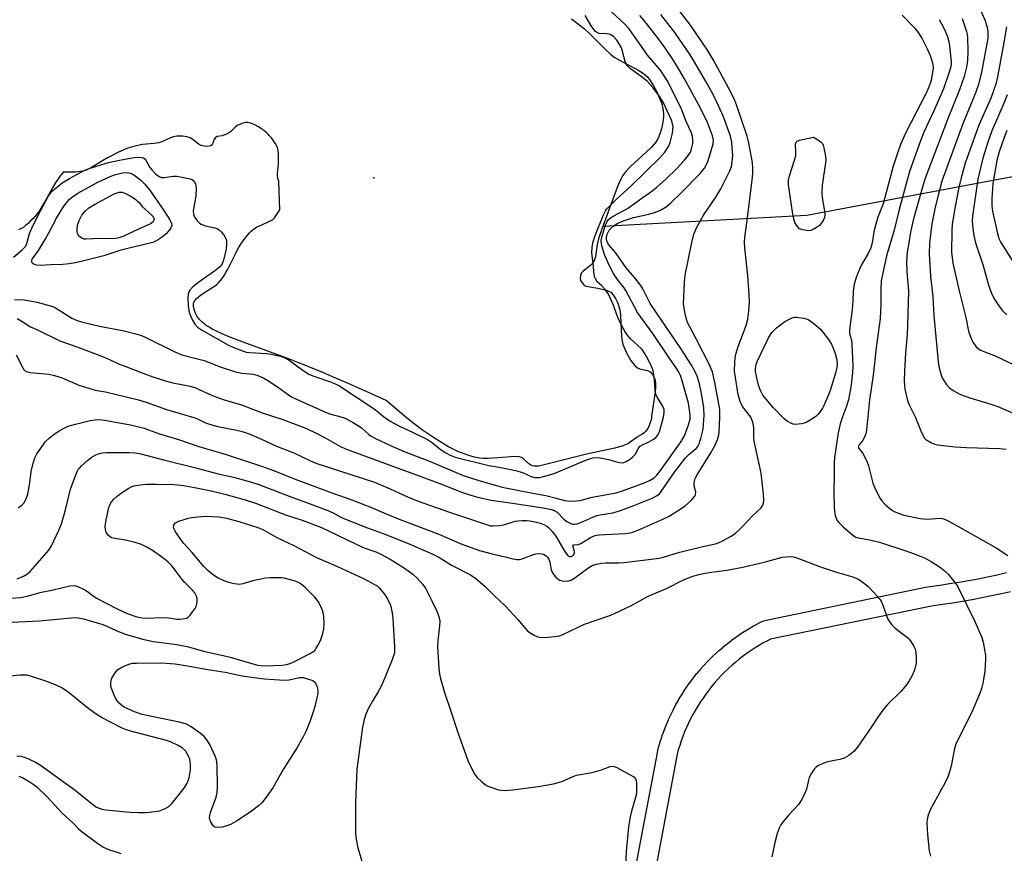
# Model space of a CAD drawing. Units: inches. Extents: x 1255764 to 1261764, y 513454 to 517454.
# Drawn here: x 1257136 to 1257437, y 514612 to 514866 of the extents above; entities that cross this region are included whole.
import ezdxf

# ---------------------------------------------------------------- set-up
doc = ezdxf.new("R2010")
doc.units = ezdxf.units.IN
doc.header["$MEASUREMENT"] = 0
for name, color, linetype in [('ELEV-Spot Elevation', 7, 'Continuous'), ('HYDRO-Hidden Single Line Stream', 5, 'Continuous'), ('HYDRO-Water Body', 4, 'Continuous'), ('TRANS-Non Street Sidewalk', 7, 'Continuous'), ('Undefined', 1, 'Continuous')]:
    doc.layers.add(name, color=color, linetype=linetype)

msp = doc.modelspace()

# ---------------------------------------------------------------- linework, layer by layer
at = {"layer": 'ELEV-Spot Elevation'}
msp.add_point((1257244.48, 514818.11, 393.65), dxfattribs=at)
at = {"layer": 'HYDRO-Hidden Single Line Stream'}
msp.add_lwpolyline([(1257314.53, 514803.34), (1257376.85, 514806.73), (1257447.28, 514819.99)], dxfattribs=at)
at = {"layer": 'HYDRO-Water Body'}
msp.add_lwpolyline([(1257304.89, 514866.76), (1257307.03, 514865.16), (1257308.85, 514863.68), (1257310.51, 514862.13), (1257315.26, 514857.38), (1257316.81, 514855.98), (1257317.95, 514855.08), (1257319.61, 514854.07), (1257325.46, 514850.97), (1257326.95, 514850), (1257328.09, 514848.99), (1257328.96, 514847.92), (1257330.01, 514846.3), (1257331, 514844.42), (1257331.74, 514842.74), (1257332.36, 514841.03), (1257332.8, 514839.36), (1257333.03, 514837.8), (1257333.03, 514836.67), (1257332.84, 514835.19), (1257332.4, 514833.17), (1257331.92, 514831.55), (1257331.39, 514830.25), (1257330.64, 514829.09), (1257329.34, 514827.57), (1257327.75, 514826.01), (1257322.93, 514821.6), (1257321.51, 514820.08), (1257320.63, 514818.9), (1257319.79, 514817.35), (1257318.82, 514815.16), (1257316.55, 514808.85), (1257313.81, 514801.38), (1257313.19, 514799.47), (1257312.74, 514797.75), (1257312.19, 514794.07), (1257311.95, 514793.13), (1257311.61, 514792.37), (1257310.78, 514791.5), (1257308.46, 514789.65), (1257307.9, 514788.99), (1257307.62, 514788.3), (1257307.59, 514787.33), (1257307.7, 514786.74), (1257308.12, 514786.03), (1257308.66, 514785.43), (1257309.11, 514785.18), (1257310.01, 514784.91), (1257312.99, 514784.47), (1257315.57, 514783.82), (1257316.45, 514783.45), (1257316.9, 514783.17), (1257317.51, 514782.5), (1257318.31, 514781.25), (1257319.01, 514779.83), (1257319.58, 514778.22), (1257319.79, 514777.18), (1257319.91, 514776), (1257320.16, 514769.69), (1257320.36, 514768.22), (1257320.62, 514767.2), (1257321.76, 514764.48), (1257323.03, 514762.29), (1257324.28, 514760.77), (1257325.09, 514760.11), (1257325.65, 514759.82), (1257328.1, 514759.25), (1257328.94, 514758.86), (1257329.63, 514758.02), (1257330.33, 514756.69), (1257330.56, 514755.38), (1257330.53, 514753.79), (1257330.35, 514752.08), (1257329.81, 514748.71), (1257329.38, 514745.3), (1257329.35, 514744.8), (1257329.32, 514744.54), (1257329.23, 514744.15), (1257328.98, 514743.39), (1257328.59, 514742.4), (1257328.19, 514741.57), (1257327.91, 514741.12), (1257327.74, 514740.91), (1257327.51, 514740.64), (1257327.1, 514740.25), (1257326.57, 514739.83), (1257325.97, 514739.45), (1257325.32, 514739.09), (1257322.09, 514736.83), (1257320.54, 514736.2), (1257318.13, 514735.51), (1257309.51, 514733.64), (1257299.37, 514731.14), (1257296.54, 514730.41), (1257294.81, 514730.07), (1257293.54, 514730.03), (1257292.99, 514730.11), (1257292.52, 514730.28), (1257291.91, 514730.71), (1257290.25, 514732.23), (1257289.66, 514732.63), (1257288.93, 514732.85), (1257287.71, 514732.94), (1257286.34, 514732.89), (1257283.85, 514732.64), (1257279.42, 514732.35), (1257277.82, 514732.37), (1257276.74, 514732.48), (1257275.26, 514732.79), (1257273.55, 514733.27), (1257270.15, 514734.48), (1257267.29, 514735.94), (1257263.36, 514738.33), (1257259.08, 514741.27), (1257254.97, 514744.39), (1257248.28, 514750.11), (1257243.82, 514752.12), (1257235.5, 514755.8), (1257231.91, 514757.36), (1257228.68, 514758.73), (1257225.86, 514759.91), (1257223.38, 514760.92), (1257221.32, 514761.72), (1257218.71, 514762.7), (1257209, 514766.26), (1257205.37, 514767.6), (1257202.17, 514768.83), (1257199.77, 514769.8), (1257198.15, 514770.49), (1257196.6, 514771.19), (1257195.33, 514771.81), (1257194.45, 514772.29), (1257193.85, 514772.67), (1257193.29, 514773.06), (1257192.72, 514773.5), (1257192.15, 514773.97), (1257191.61, 514774.45), (1257191.22, 514774.84), (1257190.88, 514775.21), (1257190.6, 514775.57), (1257190.4, 514775.88), (1257190.16, 514776.35), (1257189.98, 514776.78), (1257189.77, 514777.34), (1257189.6, 514777.91), (1257189.46, 514778.46), (1257189.37, 514778.97), (1257189.35, 514779.31), (1257189.35, 514779.51), (1257189.4, 514779.8), (1257189.51, 514780.09), (1257189.65, 514780.38), (1257189.84, 514780.67), (1257190.07, 514780.95), (1257190.33, 514781.23), (1257190.72, 514781.6), (1257191.4, 514782.15), (1257192.15, 514782.68), (1257193.09, 514783.3), (1257194.98, 514784.49), (1257195.85, 514785.07), (1257196.5, 514785.55), (1257197.03, 514786.03), (1257197.57, 514786.63), (1257198.16, 514787.4), (1257198.73, 514788.26), (1257199.29, 514789.2), (1257199.84, 514790.19), (1257200.37, 514791.21), (1257202.09, 514794.72), (1257202.67, 514795.85), (1257203.17, 514796.78), (1257203.61, 514797.52), (1257204.05, 514798.17), (1257204.58, 514798.92), (1257205.09, 514799.59), (1257205.62, 514800.27), (1257206.17, 514800.92), (1257206.62, 514801.42), (1257207.06, 514801.87), (1257207.39, 514802.18), (1257207.77, 514802.48), (1257208.21, 514802.77), (1257208.69, 514803.06), (1257209.31, 514803.39), (1257210.44, 514803.93), (1257213.54, 514805.31), (1257214.14, 514805.94), (1257215.72, 514808.38), (1257215.5, 514817.13), (1257215.25, 514817.68), (1257215.17, 514817.94), (1257215.11, 514818.26), (1257215.07, 514818.62), (1257215.05, 514819.01), (1257215.06, 514819.53), (1257215.12, 514820.41), (1257215.33, 514822.47), (1257215.39, 514823.29), (1257215.39, 514824.46), (1257215.34, 514825.59), (1257215.25, 514826.45), (1257215.18, 514826.84), (1257215.11, 514827.18), (1257214.98, 514827.56), (1257214.74, 514828.08), (1257214.44, 514828.61), (1257214.08, 514829.16), (1257213.69, 514829.7), (1257213.19, 514830.33), (1257212.61, 514831.01), (1257212.08, 514831.58), (1257211.8, 514831.87), (1257211.39, 514832.23), (1257210.93, 514832.6), (1257210.54, 514832.89), (1257210.01, 514833.26), (1257209.57, 514833.54), (1257209.01, 514833.87), (1257208.09, 514834.34), (1257207.64, 514834.54), (1257207.19, 514834.72), (1257206.76, 514834.86), (1257206.34, 514834.97), (1257205.94, 514835.04), (1257205.57, 514835.07), (1257205.31, 514835.06), (1257204.85, 514834.98), (1257204.18, 514834.77), (1257203.5, 514834.5), (1257202.94, 514834.22), (1257202.65, 514834.04), (1257202.25, 514833.72), (1257200.7, 514832.26), (1257200.41, 514832.01), (1257200.13, 514831.81), (1257199.72, 514831.58), (1257199.24, 514831.36), (1257198.7, 514831.17), (1257198.14, 514831), (1257196.59, 514830.77), (1257196.11, 514830.5), (1257195.66, 514829.88), (1257195.13, 514828.19), (1257194.73, 514827.93), (1257193.78, 514827.76), (1257192.67, 514827.8), (1257191.75, 514828.01), (1257190.81, 514828.57), (1257189.22, 514829.87), (1257188.36, 514830.42), (1257187.32, 514830.72), (1257186.01, 514830.88), (1257184.33, 514830.88), (1257183.2, 514830.7), (1257182.33, 514830.38), (1257179.7, 514829.15), (1257178.84, 514828.83), (1257177.37, 514828.6), (1257173.76, 514828.31), (1257171.5, 514827.86), (1257169.31, 514827.25), (1257166.51, 514826.02), (1257163.08, 514824.23), (1257158.19, 514821.28), (1257156.63, 514820.51), (1257155.52, 514820.14), (1257153.3, 514819.88), (1257149.57, 514819.86), (1257149.01, 514819.2), (1257148.65, 514818.73), (1257148.22, 514818.13), (1257147.34, 514816.78), (1257146.32, 514815.07), (1257144.15, 514811.23), (1257143.28, 514809.74), (1257142.38, 514808.29), (1257141.97, 514807.69), (1257141.62, 514807.23), (1257141.01, 514806.47), (1257140.35, 514805.74), (1257139.62, 514804.98), (1257138.85, 514804.24), (1257138.17, 514803.65), (1257137.5, 514803.12), (1257136.85, 514802.69), (1257136.34, 514802.42), (1257135.94, 514802.27)], dxfattribs=at)
at = {"layer": 'TRANS-Non Street Sidewalk'}
for points in [[(1257322.37, 514595.79, 0), (1257331.14, 514642.4, 0), (1257331.33, 514643.24, 0), (1257331.39, 514643.49, 0), (1257331.53, 514644.11, 0), (1257331.77, 514644.95, 0), (1257331.79, 514645.02, 0), (1257332.24, 514646.47, 0), (1257332.26, 514646.55, 0), (1257332.75, 514647.99, 0), (1257332.77, 514648.07, 0), (1257333.3, 514649.51, 0), (1257333.33, 514649.58, 0), (1257333.89, 514651.01, 0), (1257333.92, 514651.09, 0), (1257334.53, 514652.51, 0), (1257334.56, 514652.58, 0), (1257335.21, 514653.99, 0), (1257335.24, 514654.06, 0), (1257335.93, 514655.46, 0), (1257335.96, 514655.53, 0), (1257336.69, 514656.91, 0), (1257336.73, 514656.98, 0), (1257337.49, 514658.34, 0), (1257337.52, 514658.4, 0), (1257338.33, 514659.76, 0), (1257338.37, 514659.83, 0), (1257339.21, 514661.16, 0), (1257339.26, 514661.22, 0), (1257340.13, 514662.53, 0), (1257340.18, 514662.6, 0), (1257341.09, 514663.88, 0), (1257341.13, 514663.94, 0), (1257342.08, 514665.2, 0), (1257342.13, 514665.27, 0), (1257343.11, 514666.5, 0), (1257343.16, 514666.57, 0), (1257344.18, 514667.77, 0), (1257344.23, 514667.83, 0), (1257345.27, 514669.01, 0), (1257345.33, 514669.07, 0), (1257346.4, 514670.22, 0), (1257346.46, 514670.28, 0), (1257347.56, 514671.4, 0), (1257347.62, 514671.45, 0), (1257348.75, 514672.54, 0), (1257348.81, 514672.6, 0), (1257349.97, 514673.65, 0), (1257350.03, 514673.71, 0), (1257351.23, 514674.74, 0), (1257351.28, 514674.78, 0), (1257352.48, 514675.76, 0), (1257352.55, 514675.81, 0), (1257353.78, 514676.76, 0), (1257353.84, 514676.81, 0), (1257355.09, 514677.73, 0), (1257355.16, 514677.77, 0), (1257356.43, 514678.65, 0), (1257356.49, 514678.7, 0), (1257357.78, 514679.54, 0), (1257357.85, 514679.58, 0), (1257359.15, 514680.38, 0), (1257359.22, 514680.42, 0), (1257360.54, 514681.19, 0), (1257360.61, 514681.23, 0), (1257361.94, 514681.95, 0), (1257362.01, 514681.99, 0), (1257362.84, 514682.42, 0), (1257363.39, 514682.6, 0), (1257364.13, 514682.86, 0), (1257364.85, 514683.1, 0), (1257413.13, 514693, 0), (1257414.36, 514693.2, 0), (1257414.56, 514693.23, 0), (1257416.57, 514693.56, 0), (1257417.49, 514693.68, 0), (1257420.42, 514694.11, 0), (1257423.35, 514694.58, 0), (1257426.26, 514695.08, 0), (1257429.16, 514695.63, 0), (1257432.06, 514696.21, 0), (1257434.97, 514696.84, 0), (1257437.85, 514697.5, 0)], [(1257439.06, 514691.62, 0), (1257436.27, 514690.98, 0), (1257433.3, 514690.34, 0), (1257430.32, 514689.74, 0), (1257427.33, 514689.18, 0), (1257424.34, 514688.66, 0), (1257421.34, 514688.18, 0), (1257418.34, 514687.74, 0), (1257415.45, 514687.35, 0), (1257365.72, 514677.15, 0), (1257364.78, 514676.67, 0), (1257363.51, 514675.98, 0), (1257362.27, 514675.25, 0), (1257361.02, 514674.49, 0), (1257359.82, 514673.7, 0), (1257358.6, 514672.86, 0), (1257357.42, 514672, 0), (1257356.24, 514671.08, 0), (1257355.1, 514670.16, 0), (1257353.97, 514669.18, 0), (1257352.89, 514668.19, 0), (1257351.8, 514667.15, 0), (1257350.76, 514666.1, 0), (1257349.74, 514665, 0), (1257348.75, 514663.89, 0), (1257347.78, 514662.73, 0), (1257346.86, 514661.57, 0), (1257345.96, 514660.37, 0), (1257345.09, 514659.15, 0), (1257344.27, 514657.93, 0), (1257343.46, 514656.65, 0), (1257342.7, 514655.38, 0), (1257341.99, 514654.1, 0), (1257341.3, 514652.77, 0), (1257340.64, 514651.45, 0), (1257340.03, 514650.11, 0), (1257339.46, 514648.77, 0), (1257338.92, 514647.41, 0), (1257338.42, 514646.05, 0), (1257337.96, 514644.66, 0), (1257337.54, 514643.29, 0), (1257337.17, 514642, 0), (1257328.3, 514594.85, 0)]]:
    msp.add_polyline3d(points, dxfattribs=at)
at = {"layer": 'Undefined'}
for points, elevation in [([(1257135.83, 514717.28), (1257136.96, 514718.13), (1257137.53, 514718.75), (1257138.25, 514720.03), (1257138.72, 514721.42), (1257139.34, 514724.94), (1257139.8, 514728.42), (1257140.4, 514730.9), (1257140.9, 514732.52), (1257141.56, 514733.78), (1257143.5, 514736.68), (1257144.21, 514737.59), (1257145.25, 514738.56), (1257146.82, 514739.81), (1257147.98, 514740.6), (1257149.64, 514741.56), (1257151.11, 514742.2), (1257153.35, 514742.87), (1257157.78, 514743.94), (1257159.35, 514744.21), (1257160.65, 514744.27), (1257162.23, 514744.08), (1257170.15, 514742.64), (1257174.3, 514741.6), (1257175.66, 514741.17), (1257179, 514739.9), (1257184.76, 514738.13), (1257190.98, 514736), (1257199.37, 514733.63), (1257209.83, 514730.14), (1257213.28, 514728.89), (1257221.28, 514725.72), (1257231.63, 514721.92), (1257237.74, 514719.78), (1257243.75, 514717.42), (1257248.28, 514715.46), (1257252.28, 514713.84), (1257264.31, 514709.24), (1257271.42, 514706.18), (1257276.74, 514704.29), (1257280.63, 514703.24), (1257284.68, 514702.32), (1257287, 514701.66), (1257288.24, 514701.47), (1257289.01, 514701.51), (1257289.83, 514701.71), (1257292.98, 514702.88), (1257294.02, 514703.19), (1257295.2, 514703.28), (1257296.33, 514703.11), (1257297.18, 514702.61), (1257297.52, 514702.25), (1257297.93, 514701.63), (1257298.27, 514700.72), (1257298.68, 514698.32), (1257298.85, 514697.84), (1257299.28, 514697.12), (1257300.01, 514696.24), (1257300.83, 514695.47), (1257301.29, 514695.17), (1257302.05, 514694.94), (1257303.69, 514694.86), (1257304.22, 514694.95), (1257304.94, 514695.23), (1257305.92, 514695.86), (1257310.16, 514699.07), (1257311.42, 514699.74), (1257312.51, 514700.08), (1257314.2, 514700.39), (1257315.35, 514700.5), (1257319.32, 514700.5), (1257321.04, 514700.61), (1257331.74, 514701.87), (1257333.05, 514702.17), (1257336.29, 514703.27), (1257337.99, 514703.77), (1257344.64, 514705.35), (1257348.95, 514706.29), (1257350.55, 514706.91), (1257353.5, 514708.54), (1257354.87, 514709.48), (1257356.13, 514710.53), (1257357.15, 514711.54), (1257360.2, 514714.82), (1257362.85, 514717.25), (1257363.38, 514718.08), (1257363.57, 514718.78), (1257363.65, 514719.52), (1257363.54, 514721.51), (1257362.83, 514727.84), (1257360.72, 514737.71), (1257360.62, 514738.84), (1257360.63, 514741.69), (1257360.46, 514743.03), (1257360.16, 514744.02), (1257359.68, 514744.97), (1257357.29, 514748.17), (1257356.85, 514748.87), (1257356.42, 514749.8), (1257355.88, 514751.9), (1257354.73, 514759.08), (1257354.79, 514761.68), (1257354.92, 514763.12), (1257355.11, 514764.25), (1257355.88, 514766.63), (1257358.32, 514773), (1257358.77, 514775), (1257359.12, 514777.35), (1257359.25, 514780.15), (1257359.17, 514782.47), (1257358.75, 514788.32), (1257357.84, 514796.63), (1257357.73, 514798.63), (1257357.83, 514799.94), (1257358.58, 514805.14), (1257360.13, 514817.56), (1257360.31, 514819.51), (1257360.32, 514821.2), (1257360.24, 514822.59), (1257360.05, 514823.92), (1257359.02, 514829.28), (1257358.62, 514830.88), (1257355.37, 514840.46), (1257354.59, 514842.25), (1257352.91, 514845.65), (1257348.3, 514854.13), (1257346.45, 514857.13), (1257341.22, 514864.77), (1257331.67, 514877.3)], 402), ([(1257428.47, 514872.62), (1257431.23, 514866.49), (1257431.92, 514864.22), (1257432.11, 514862.81), (1257432.08, 514860.85), (1257431.85, 514859.12), (1257430.24, 514850.42), (1257429.28, 514846.73), (1257428.48, 514844.35), (1257424.47, 514834.63), (1257418.09, 514817.17), (1257416.91, 514812.88), (1257415.93, 514808.64), (1257415.06, 514804.14), (1257414.58, 514800.73), (1257414.31, 514798.15), (1257414.2, 514794.91), (1257414.58, 514788.07), (1257415.33, 514781.77), (1257415.61, 514776.09), (1257416.99, 514761.91), (1257417.19, 514760.45), (1257417.52, 514758.99), (1257417.93, 514757.56), (1257418.3, 514756.77), (1257419.42, 514755.05), (1257420.38, 514753.99), (1257421.54, 514753.18), (1257423.78, 514751.91), (1257426.9, 514750.78), (1257432.45, 514749.14), (1257435.15, 514748.25), (1257440.59, 514745.95)], 396), ([(1257134.43, 514793.87), (1257137.07, 514796.1), (1257138, 514797.12), (1257138.43, 514798.07), (1257139.28, 514801.12), (1257139.96, 514802.72), (1257141.88, 514806.7), (1257144.99, 514812.41), (1257145.6, 514813.36), (1257146.27, 514814.14), (1257149.22, 514816.6), (1257151.45, 514817.97), (1257156.01, 514820.41), (1257157.17, 514820.88), (1257161.02, 514822.15), (1257163.4, 514822.81), (1257166.79, 514823.57), (1257171.24, 514824.39), (1257172.71, 514824.47), (1257173.56, 514824.39), (1257174.07, 514824.25), (1257174.49, 514823.97), (1257174.83, 514823.57), (1257176.09, 514821.33), (1257176.74, 514820.45), (1257177.9, 514819.24), (1257178.89, 514818.53), (1257179.6, 514818.3), (1257180.38, 514818.25), (1257183.19, 514818.69), (1257184.33, 514818.64), (1257188.32, 514817.83), (1257189.07, 514817.52), (1257189.46, 514817.2), (1257189.98, 514816.29), (1257190.13, 514815.76), (1257190.21, 514814.95), (1257190.08, 514812.7), (1257189.28, 514808.03), (1257189.36, 514807.05), (1257189.74, 514806.13), (1257190.67, 514804.8), (1257191.25, 514804.25), (1257191.69, 514803.95), (1257193.04, 514803.46), (1257195.94, 514802.83), (1257196.72, 514802.53), (1257197.19, 514802.25), (1257197.81, 514801.69), (1257198.53, 514800.82), (1257199, 514800.12), (1257199.35, 514799.38), (1257199.47, 514798.87), (1257199.51, 514798.06), (1257199.34, 514796.39), (1257198.59, 514792.95), (1257198.3, 514792.15), (1257198.02, 514791.68), (1257197.29, 514790.87), (1257195.79, 514789.61), (1257191.42, 514786.55), (1257189.22, 514784.79), (1257188.27, 514783.8), (1257188.01, 514783.34), (1257187.73, 514782.6), (1257187.62, 514781.5), (1257187.77, 514779.22), (1257187.98, 514777.52), (1257188.31, 514776.45), (1257189.1, 514774.65), (1257189.78, 514773.44), (1257190.66, 514772.5), (1257191.79, 514771.7), (1257200.09, 514767.05), (1257201.93, 514766.17), (1257204.69, 514765.12), (1257205.51, 514764.88), (1257206.56, 514764.72), (1257211.65, 514764.44), (1257213.09, 514764.28), (1257215.94, 514763.69), (1257217.43, 514763.13), (1257218.59, 514762.43), (1257222.93, 514759.27), (1257224.83, 514758.05), (1257226.18, 514757.49), (1257231.54, 514755.74), (1257233.8, 514754.64), (1257244.6, 514747.54), (1257245.56, 514746.84), (1257247.44, 514745.21), (1257249.49, 514743.79), (1257252.29, 514742.28), (1257256.12, 514740.52), (1257260.85, 514738.18), (1257262.08, 514737.38), (1257265.11, 514735.03), (1257266.3, 514734.19), (1257267.8, 514733.36), (1257269.37, 514732.78), (1257279.61, 514730.27), (1257281.54, 514729.88), (1257284.37, 514729.46), (1257287.82, 514728.68), (1257289.92, 514728.05), (1257292.6, 514726.84), (1257293.68, 514726.59), (1257294.43, 514726.54), (1257295.15, 514726.59), (1257296.3, 514726.83), (1257299.57, 514727.82), (1257309.26, 514731.9), (1257311.44, 514732.54), (1257312.58, 514732.69), (1257313.71, 514732.58), (1257316.24, 514732.01), (1257319.03, 514731.24), (1257320.14, 514731.09), (1257320.89, 514731.19), (1257321.63, 514731.47), (1257322.59, 514732.06), (1257323.5, 514732.75), (1257324.43, 514733.72), (1257325.29, 514735.43), (1257325.9, 514736.13), (1257326.59, 514736.56), (1257328.38, 514737.39), (1257329.84, 514738.19), (1257330.72, 514738.82), (1257331.23, 514739.42), (1257331.62, 514740.13), (1257331.89, 514740.88), (1257333, 514745.04), (1257333.24, 514746.4), (1257333.2, 514747.39), (1257332.84, 514748.36), (1257331.11, 514751.08), (1257330.69, 514752.03), (1257330.45, 514753.06), (1257330.22, 514756.35), (1257329.81, 514759.26), (1257329.31, 514760.62), (1257327.87, 514763.52), (1257327.14, 514764.78), (1257326.45, 514765.63), (1257325.11, 514767.01), (1257322.95, 514768.99), (1257321.99, 514770.07), (1257321.48, 514770.77), (1257320.5, 514772.55), (1257319.09, 514775.42), (1257317.64, 514779.39), (1257316.21, 514782.6), (1257315.25, 514783.95), (1257314.12, 514785.15), (1257312.75, 514786.4), (1257312.19, 514787.23), (1257312.01, 514787.72), (1257311.87, 514788.54), (1257311.55, 514792.04), (1257311.16, 514795.24), (1257311.17, 514796.86), (1257311.47, 514798.26), (1257312.15, 514800.48), (1257314.66, 514806.81), (1257315.29, 514808.1), (1257315.62, 514808.53), (1257318.4, 514811.46), (1257323.22, 514815.79), (1257331.89, 514824.3), (1257333.41, 514826.01), (1257334.53, 514827.7), (1257335.09, 514829), (1257335.72, 514831.8), (1257335.94, 514833.79), (1257335.81, 514834.7), (1257335.45, 514835.74), (1257332.98, 514841.04), (1257331.92, 514842.92), (1257329.78, 514845.75), (1257327.99, 514847.67), (1257326.21, 514849.12), (1257322.97, 514851.48), (1257321.97, 514852.42), (1257321.58, 514853.04), (1257321.27, 514853.75), (1257320.51, 514856.79), (1257320.14, 514857.86), (1257319.51, 514859.08), (1257318.72, 514860.25), (1257317.74, 514861.31), (1257316.7, 514861.94), (1257315.72, 514862.17), (1257313.35, 514862.3), (1257312.88, 514862.44), (1257312.27, 514862.87), (1257311.09, 514864.35), (1257309.03, 514867.78)], 394), ([(1257134.71, 514780.99), (1257137.78, 514780.82), (1257141.65, 514780.11), (1257145.31, 514779.15), (1257146.42, 514778.79), (1257147.21, 514778.42), (1257152.25, 514775.24), (1257153.8, 514774.51), (1257155.21, 514774.12), (1257160.63, 514772.85), (1257168.21, 514771.43), (1257172.16, 514770.38), (1257173.52, 514769.91), (1257174.61, 514769.44), (1257183.68, 514764.99), (1257185.87, 514764.04), (1257190.16, 514762.98), (1257192.65, 514762.27), (1257197.51, 514760.4), (1257202.5, 514758.75), (1257204.21, 514758.45), (1257207.65, 514758.18), (1257208.89, 514757.86), (1257210.87, 514756.91), (1257212.11, 514756.19), (1257215.09, 514754.27), (1257218.4, 514751.87), (1257219.58, 514751.12), (1257220.82, 514750.46), (1257229.93, 514746.42), (1257231.39, 514745.9), (1257234.84, 514745.01), (1257235.91, 514744.54), (1257237.99, 514743.45), (1257240.02, 514742.28), (1257240.69, 514741.75), (1257242.95, 514739.67), (1257243.73, 514739.14), (1257245.02, 514738.46), (1257249.77, 514736.2), (1257253.72, 514734.49), (1257261.48, 514731.55), (1257271.79, 514727.21), (1257276.24, 514725.77), (1257283.69, 514723.65), (1257293.08, 514721.74), (1257297.04, 514721.03), (1257300.17, 514720.26), (1257302.89, 514719.48), (1257304.31, 514719.32), (1257306.4, 514719.4), (1257307.59, 514719.53), (1257311.22, 514720.56), (1257318.56, 514721.92), (1257320.49, 514722.53), (1257327.38, 514724.99), (1257328.99, 514725.71), (1257330.19, 514726.49), (1257330.99, 514727.28), (1257332.06, 514728.66), (1257338.46, 514737.61), (1257339.45, 514739.27), (1257340.7, 514742.64), (1257341.13, 514744.47), (1257341.18, 514745.37), (1257341.1, 514746.52), (1257340.69, 514749.23), (1257338.76, 514756.1), (1257338.23, 514757.69), (1257337.74, 514758.73), (1257337.11, 514759.73), (1257334.53, 514763.4), (1257329.8, 514770.58), (1257325.1, 514777), (1257321.52, 514783.71), (1257320.97, 514784.53), (1257318.95, 514787.08), (1257317.52, 514789.23), (1257316.01, 514792.35), (1257315, 514794.71), (1257314.18, 514797.32), (1257314.03, 514798.13), (1257314.01, 514798.96), (1257314.31, 514800.37), (1257315.32, 514803.76), (1257315.78, 514804.82), (1257316.2, 514805.38), (1257316.86, 514805.93), (1257317.84, 514806.55), (1257321.99, 514808.75), (1257326.36, 514811.9), (1257328.78, 514813.53), (1257330.86, 514815.18), (1257333.71, 514817.77), (1257337.1, 514821.04), (1257339.39, 514823.51), (1257340.68, 514825.08), (1257341.22, 514826), (1257341.57, 514827.04), (1257341.94, 514828.66), (1257342.03, 514829.75), (1257341.9, 514830.82), (1257341.61, 514831.86), (1257339.94, 514835.37), (1257338.59, 514838.9), (1257334.96, 514846.35), (1257334.13, 514847.9), (1257332.12, 514851.05), (1257328.08, 514855.65), (1257326.33, 514858.34), (1257322.5, 514863.73), (1257321.33, 514864.98), (1257317.13, 514868.85)], 396), ([(1257135.18, 514764.01), (1257137.2, 514760.05), (1257137.69, 514759.37), (1257138.32, 514758.93), (1257139.4, 514758.7), (1257145.19, 514758.13), (1257146.9, 514757.78), (1257149.28, 514756.99), (1257154.37, 514754.79), (1257157.4, 514753.82), (1257159.35, 514753.29), (1257162.47, 514752.7), (1257172.54, 514750.33), (1257174.94, 514749.58), (1257181.11, 514747.35), (1257189.47, 514744.92), (1257190.58, 514744.49), (1257193.1, 514743.27), (1257194.62, 514742.72), (1257196.78, 514742.18), (1257202.66, 514741.06), (1257204.27, 514740.63), (1257206.38, 514739.86), (1257210.14, 514738.31), (1257214.77, 514736.18), (1257220.05, 514734.05), (1257225.12, 514731.63), (1257226.74, 514730.96), (1257244.68, 514725.14), (1257249.49, 514723.07), (1257254.77, 514720.63), (1257258.03, 514719.31), (1257267.58, 514715.94), (1257279.22, 514712.04), (1257280.08, 514711.83), (1257280.95, 514711.75), (1257282.98, 514711.88), (1257284.1, 514712.1), (1257287.82, 514713.16), (1257288.63, 514713.31), (1257289.79, 514713.38), (1257291.26, 514713.37), (1257292.14, 514713.28), (1257294.19, 514712.91), (1257295.63, 514712.54), (1257296.64, 514712.12), (1257297.34, 514711.71), (1257298.02, 514711.15), (1257299.04, 514710.09), (1257300.07, 514708.64), (1257302.98, 514703.7), (1257303.71, 514702.82), (1257304.34, 514702.43), (1257304.78, 514702.41), (1257305.19, 514702.6), (1257305.55, 514702.9), (1257305.79, 514703.3), (1257305.81, 514703.9), (1257305.36, 514705.34), (1257305.35, 514705.83), (1257305.62, 514705.96), (1257306.97, 514706.09), (1257307.72, 514706.35), (1257310.75, 514708.21), (1257311.79, 514708.73), (1257312.5, 514708.93), (1257313.34, 514709.05), (1257321.27, 514709.44), (1257322.16, 514709.54), (1257323.29, 514709.79), (1257325.45, 514710.55), (1257332.8, 514713.78), (1257334.59, 514714.66), (1257336.92, 514716.07), (1257339.78, 514717.98), (1257341.5, 514719.53), (1257342.58, 514720.81), (1257342.79, 514721.3), (1257342.85, 514722.11), (1257342.42, 514724.04), (1257342.37, 514724.6), (1257342.45, 514725.43), (1257342.69, 514726.21), (1257343.29, 514727.36), (1257347.43, 514734.09), (1257348.86, 514736.64), (1257349.36, 514737.71), (1257349.65, 514738.51), (1257349.94, 514739.62), (1257350.07, 514740.48), (1257350.28, 514744.88), (1257350.18, 514747.39), (1257348.68, 514755.61), (1257347.94, 514758.85), (1257347.62, 514759.82), (1257347.16, 514760.8), (1257343.04, 514768.94), (1257341.12, 514772.41), (1257340.39, 514773.92), (1257340, 514774.96), (1257339.74, 514776.06), (1257339.31, 514778.28), (1257339.16, 514779.68), (1257339.48, 514786.11), (1257339.68, 514788.44), (1257341.64, 514798.34), (1257342.3, 514800.94), (1257343.15, 514802.82), (1257345.2, 514806.75), (1257349, 514812.23), (1257350.56, 514814.81), (1257353.32, 514820.26), (1257353.77, 514821.65), (1257354.05, 514823.09), (1257354.16, 514825.01), (1257354.05, 514827.33), (1257353.85, 514829.03), (1257353.45, 514830.86), (1257351.3, 514836.76), (1257349.33, 514841.31), (1257348.05, 514843.85), (1257345.89, 514847.76), (1257342.57, 514853.4), (1257341.14, 514855.7), (1257336.5, 514862.55), (1257332.22, 514868.09)], 400), ([(1257135.46, 514775.12), (1257136.69, 514774.47), (1257139.59, 514772.59), (1257141.96, 514771.55), (1257148.54, 514768.34), (1257154.01, 514766.36), (1257162.07, 514763.29), (1257163.95, 514762.53), (1257166.5, 514761.33), (1257168.76, 514760.52), (1257174.16, 514758.34), (1257176.92, 514757.31), (1257181.14, 514755.97), (1257183.03, 514755.5), (1257187.86, 514754.54), (1257189.8, 514754.02), (1257191.15, 514753.48), (1257194.64, 514751.81), (1257196.25, 514751.17), (1257198.43, 514750.42), (1257204.02, 514748.74), (1257210.34, 514746.37), (1257216.65, 514744.27), (1257220.48, 514742.89), (1257223.88, 514741.53), (1257227.09, 514740.01), (1257229.8, 514738.62), (1257234.06, 514736.16), (1257235.85, 514735.31), (1257249.7, 514730.2), (1257258.39, 514727.11), (1257265.22, 514724.54), (1257271.59, 514722), (1257275.48, 514720.75), (1257278.09, 514720.09), (1257280.37, 514719.63), (1257286.87, 514718.7), (1257296.21, 514717.25), (1257298.82, 514716.73), (1257299.64, 514716.45), (1257300.48, 514715.94), (1257302.55, 514713.86), (1257303.45, 514713.13), (1257304.71, 514712.46), (1257305.23, 514712.29), (1257305.77, 514712.26), (1257306.6, 514712.42), (1257307.72, 514712.8), (1257311.38, 514714.48), (1257312.64, 514714.94), (1257313.7, 514715.18), (1257317.58, 514715.8), (1257319.83, 514716.45), (1257323.47, 514717.79), (1257329.51, 514720.28), (1257331.09, 514721.04), (1257331.75, 514721.58), (1257332.3, 514722.25), (1257336.42, 514728.17), (1257339.71, 514732.53), (1257340.71, 514733.56), (1257343, 514735.39), (1257343.55, 514736.05), (1257343.95, 514736.81), (1257344.46, 514738.46), (1257345.11, 514741.28), (1257345.46, 514745.59), (1257345.39, 514747.83), (1257344.65, 514752.19), (1257343.98, 514755.17), (1257343.4, 514757.21), (1257342.73, 514758.85), (1257341.58, 514760.85), (1257338.36, 514765.97), (1257328.99, 514779.75), (1257328.2, 514781.15), (1257326.67, 514784.22), (1257326.08, 514785.21), (1257324.13, 514787.7), (1257321.64, 514790.61), (1257318.37, 514795.29), (1257316.33, 514797.68), (1257316.03, 514798.15), (1257315.69, 514798.9), (1257315.56, 514799.42), (1257315.55, 514799.94), (1257315.81, 514800.96), (1257316.44, 514802.16), (1257317.01, 514802.78), (1257317.67, 514803.34), (1257319.07, 514804.29), (1257320.77, 514805), (1257323.85, 514805.99), (1257328.53, 514807), (1257330.23, 514807.51), (1257331.86, 514808.16), (1257333.86, 514809.31), (1257335.21, 514810.48), (1257338.44, 514813.58), (1257344.32, 514819.59), (1257345.53, 514821.09), (1257346.45, 514822.82), (1257347.12, 514824.79), (1257348.15, 514828.54), (1257348.25, 514829.66), (1257348.04, 514831), (1257346.43, 514835.04), (1257344.32, 514839.47), (1257339.43, 514848.38), (1257337.75, 514851.32), (1257335.76, 514854.5), (1257333.46, 514857.97), (1257331.47, 514860.66), (1257327.12, 514866.22), (1257325.81, 514867.82)], 398), ([(1257405.97, 514867.91), (1257409.6, 514864.14), (1257410.82, 514862.59), (1257412.04, 514860.68), (1257413.71, 514857.37), (1257414.53, 514855.54), (1257415.23, 514853.33), (1257415.42, 514851.94), (1257415.37, 514851.1), (1257415.14, 514849.7), (1257414.8, 514848.03), (1257414.43, 514846.7), (1257413.37, 514844.23), (1257406.98, 514831.84), (1257405.47, 514828.32), (1257404.51, 514825.64), (1257403.25, 514821.74), (1257400.13, 514810.21), (1257398.54, 514806.09), (1257398.09, 514804.72), (1257397.42, 514802.15), (1257396.74, 514798.32), (1257396.33, 514796.8), (1257395.53, 514795.01), (1257393.62, 514791.74), (1257392.97, 514790.42), (1257391.96, 514787.98), (1257391.29, 514785.7), (1257390.99, 514783.56), (1257390.89, 514780.7), (1257390.65, 514777.85), (1257389.93, 514772.61), (1257389.83, 514771.44), (1257389.9, 514770.54), (1257390.42, 514768.51), (1257390.6, 514767.2), (1257390.84, 514760.75), (1257390.77, 514758.69), (1257390.33, 514754.88), (1257389.51, 514750.28), (1257388.96, 514748.39), (1257387.69, 514745.14), (1257386.96, 514742.91), (1257386.42, 514740.19), (1257385.26, 514732.69), (1257385.13, 514730.96), (1257385.16, 514727.92), (1257385.07, 514721.67), (1257385.19, 514717.6), (1257385.3, 514716.15), (1257385.5, 514714.99), (1257385.75, 514714.15), (1257386.11, 514713.44), (1257386.63, 514712.78), (1257387.91, 514711.52), (1257390.12, 514709.51), (1257391.28, 514708.61), (1257391.75, 514708.36), (1257392.5, 514708.13), (1257396.06, 514707.52), (1257399.06, 514706.75), (1257407.35, 514704.05), (1257411.23, 514702.64), (1257412.81, 514701.96), (1257414.78, 514700.92), (1257417.63, 514699), (1257419.22, 514697.8), (1257420.04, 514696.96), (1257421.36, 514695.34), (1257422.44, 514693.91), (1257423.07, 514692.91), (1257428.25, 514682.29), (1257430.29, 514677.69), (1257430.67, 514676.26), (1257431.24, 514673.34), (1257431.42, 514672.17), (1257431.46, 514671.01), (1257431.22, 514667.23), (1257430.57, 514663.74), (1257430.19, 514662.1), (1257429.54, 514660.31), (1257427.23, 514654.83), (1257422.37, 514645.1), (1257421.79, 514643.21), (1257420.93, 514638.36), (1257419.98, 514635.26), (1257419, 514633.14), (1257414.46, 514624.95), (1257413.84, 514623.05), (1257413.61, 514621.94), (1257413.53, 514621.09), (1257413.65, 514617.39), (1257414.18, 514612.43), (1257414.65, 514610.78)], 402), ([(1257417.22, 514866.58), (1257418.02, 514865.23), (1257418.99, 514863.29), (1257419.8, 514861.22), (1257420.27, 514859.29), (1257420.93, 514853.69), (1257420.94, 514852.98), (1257420.83, 514852.15), (1257420.33, 514850.43), (1257418.57, 514845.34), (1257415.67, 514838.62), (1257412.62, 514832.14), (1257411.59, 514829.5), (1257408.2, 514820.09), (1257407.43, 514817.46), (1257405.05, 514808.51), (1257403.53, 514802.19), (1257401.14, 514794.28), (1257399.5, 514786.64), (1257399.39, 514783.96), (1257399.46, 514779.31), (1257399.25, 514775.18), (1257398, 514766.2), (1257397.09, 514757.88), (1257395.99, 514750.23), (1257395.08, 514741.05), (1257394.85, 514739.95), (1257394.35, 514738.69), (1257393.82, 514737.76), (1257392.83, 514736.58), (1257392.64, 514736.17), (1257392.6, 514735.76), (1257392.74, 514735.37), (1257393.45, 514734.61), (1257393.95, 514733.93), (1257395.15, 514731.52), (1257395.63, 514730.13), (1257396.96, 514724.82), (1257397.48, 514723.57), (1257398.55, 514721.43), (1257399.26, 514720.12), (1257399.77, 514719.4), (1257400.78, 514718.35), (1257402.3, 514716.96), (1257403.47, 514716.13), (1257405.33, 514715.41), (1257406.44, 514715.09), (1257411.4, 514714.01), (1257413.38, 514713.78), (1257417.62, 514714.08), (1257418.14, 514714.03), (1257418.91, 514713.82), (1257419.96, 514713.34), (1257422.79, 514711.81), (1257434.72, 514705.03), (1257438.21, 514702.72)], 400), ([(1257424.3, 514866.88), (1257425.61, 514862.9), (1257425.81, 514862.03), (1257425.93, 514860.86), (1257426.05, 514857.02), (1257425.89, 514853.98), (1257425.61, 514852.01), (1257424.89, 514849.14), (1257423.49, 514845), (1257419.78, 514835.95), (1257412.88, 514817.75), (1257412.05, 514815.02), (1257409.33, 514805.22), (1257408.51, 514801.5), (1257407.94, 514798.33), (1257407.49, 514795.41), (1257407.29, 514792.66), (1257407.42, 514789.44), (1257407.88, 514783.6), (1257407.63, 514773.09), (1257407.47, 514770.22), (1257406.99, 514764.67), (1257406.67, 514759.08), (1257406.6, 514756.26), (1257406.62, 514754.58), (1257406.74, 514753.56), (1257407.55, 514750.08), (1257408.07, 514748.74), (1257410, 514744.89), (1257411.62, 514740.81), (1257412.33, 514739.26), (1257412.79, 514738.58), (1257413.19, 514738.21), (1257414.87, 514737.19), (1257415.9, 514736.75), (1257416.73, 514736.55), (1257422.14, 514735.88), (1257425.62, 514735.68), (1257435.69, 514735.38), (1257437.76, 514735.23)], 398), ([(1257437.85, 514864.27), (1257437.05, 514859.56), (1257435.09, 514849), (1257434.58, 514846.78), (1257433.18, 514842.68), (1257429.4, 514834.2), (1257426.18, 514825.46), (1257425.24, 514822.65), (1257423.96, 514818.17), (1257423.23, 514815.16), (1257422.12, 514809.43), (1257421.22, 514803.98), (1257421.1, 514802.1), (1257421.07, 514795.36), (1257421.18, 514793.78), (1257421.43, 514792.1), (1257423.36, 514783.65), (1257425.36, 514775.45), (1257426.26, 514771.28), (1257426.81, 514769.54), (1257427.56, 514767.94), (1257428.01, 514767.19), (1257428.55, 514766.54), (1257429.16, 514765.97), (1257429.89, 514765.51), (1257434.37, 514763.7), (1257439.48, 514761.28)], 394), ([(1257437.99, 514843.54), (1257437.14, 514841.18), (1257434.43, 514835.08), (1257433.4, 514832.54), (1257432.15, 514829.07), (1257430.58, 514824.14), (1257429.04, 514817.75), (1257427.43, 514806.47), (1257427.37, 514804.77), (1257427.61, 514801.93), (1257427.81, 514800.52), (1257428.31, 514798.27), (1257430.64, 514791.64), (1257432.45, 514785.03), (1257433.27, 514782.94), (1257434.09, 514781.16), (1257435.52, 514778.99), (1257436.76, 514777.39), (1257437.98, 514776.27)], 392), ([(1257437.93, 514832.65), (1257437.11, 514830.49), (1257435.59, 514826.11), (1257434.85, 514823.49), (1257433.66, 514816.4), (1257433.38, 514811.71), (1257433.35, 514809.62), (1257433.56, 514807.99), (1257435.07, 514801.11), (1257435.54, 514799.6), (1257436.11, 514798.42), (1257439.76, 514792.6)], 390), ([(1257135.55, 514695.56), (1257137.4, 514696.4), (1257138.66, 514697.14), (1257139.51, 514697.86), (1257145.18, 514704.33), (1257145.96, 514705.7), (1257148.26, 514710.5), (1257149.05, 514712.44), (1257150.13, 514716.27), (1257151.81, 514723.02), (1257153.39, 514727.39), (1257154.09, 514728.87), (1257154.5, 514729.41), (1257155.3, 514730.24), (1257157.02, 514731.79), (1257158.15, 514732.66), (1257159.57, 514733.53), (1257160.55, 514733.91), (1257161.61, 514734.12), (1257162.77, 514734.19), (1257169.74, 514734.2), (1257171.62, 514734.14), (1257173.33, 514733.84), (1257180.61, 514731.84), (1257190.13, 514729.53), (1257196.96, 514727.67), (1257201.63, 514726.61), (1257206.81, 514725.22), (1257209.33, 514724.43), (1257218.66, 514720.8), (1257225.57, 514718.33), (1257230.42, 514716.44), (1257232.02, 514715.76), (1257234.43, 514714.45), (1257235.86, 514713.78), (1257242.57, 514711.2), (1257248.15, 514709.18), (1257255.51, 514706.17), (1257262.52, 514703.15), (1257264.39, 514702.2), (1257268.28, 514699.77), (1257273.99, 514696.79), (1257275.67, 514695.65), (1257278.37, 514693.39), (1257281.12, 514690.62), (1257284.69, 514687.22), (1257288.45, 514683.2), (1257290.59, 514680.6), (1257291.34, 514679.8), (1257292.28, 514679.12), (1257293.53, 514678.39), (1257294.31, 514678), (1257295.11, 514677.72), (1257296.54, 514677.66), (1257299.79, 514677.95), (1257301.21, 514678.2), (1257302.46, 514678.63), (1257308.92, 514681.69), (1257316.9, 514684.51), (1257318.26, 514685.06), (1257323.26, 514687.44), (1257328.34, 514690.32), (1257333.89, 514692.62), (1257338.9, 514695.14), (1257341.64, 514696.26), (1257343.85, 514696.92), (1257345.23, 514697.23), (1257347.73, 514697.64), (1257352.33, 514698.19), (1257357.29, 514699.18), (1257364.14, 514700.8), (1257369.24, 514702.17), (1257370.41, 514702.31), (1257371.88, 514702.36), (1257372.73, 514702.29), (1257373.76, 514702.04), (1257380.69, 514699.4), (1257385.92, 514697.65), (1257390.88, 514696.2), (1257391.66, 514695.89), (1257392.9, 514695.24), (1257394.07, 514694.48), (1257395.42, 514693.32), (1257397.53, 514691.25), (1257399.06, 514689.5), (1257399.5, 514688.8), (1257400.06, 514687.55), (1257401.58, 514683.29), (1257402.13, 514682.34), (1257402.79, 514681.48), (1257403.77, 514680.51), (1257407.66, 514677.57), (1257408.41, 514676.73), (1257409.36, 514675.34), (1257409.76, 514674.61), (1257410.05, 514673.83), (1257410.25, 514671.84), (1257410.21, 514669.82), (1257409.67, 514667.65), (1257408.95, 514665.83), (1257408.11, 514664.36), (1257407.32, 514663.19), (1257405.6, 514661.29), (1257401.48, 514657.14), (1257400.36, 514655.85), (1257398.69, 514653.61), (1257396.53, 514650.32), (1257392.3, 514644.16), (1257391.19, 514642.77), (1257389.67, 514641.61), (1257388.23, 514640.8), (1257386.86, 514640.4), (1257383.18, 514639.63), (1257382.06, 514639.28), (1257380.17, 514638.41), (1257379.57, 514637.96), (1257379.04, 514637.36), (1257378.25, 514636.14), (1257377.58, 514634.85), (1257377.33, 514634.05), (1257376.74, 514631.31), (1257375.93, 514629.39), (1257375.12, 514627.79), (1257374.24, 514626.64), (1257371.28, 514623.42), (1257369.75, 514621.62), (1257368.88, 514620.43), (1257368.36, 514619.41), (1257367.74, 514617.79), (1257367, 514614.97), (1257366.15, 514610.61)], 404), ([(1257130.46, 514689.47), (1257136.54, 514689.89), (1257138.55, 514690.33), (1257142.98, 514691.53), (1257146.51, 514692.25), (1257151.59, 514693.41), (1257152.98, 514693.53), (1257154.08, 514693.23), (1257156.23, 514692.22), (1257156.99, 514691.76), (1257158.71, 514690.36), (1257159.75, 514689.67), (1257166.05, 514686.38), (1257169.07, 514685), (1257172.02, 514684.01), (1257173.09, 514683.76), (1257174.37, 514683.6), (1257180.48, 514683.74), (1257181.9, 514683.65), (1257184.43, 514683.28), (1257185.24, 514683.24), (1257186.82, 514683.43), (1257187.31, 514683.58), (1257187.76, 514683.85), (1257188.37, 514684.46), (1257188.92, 514685.15), (1257189.78, 514686.38), (1257190.2, 514687.15), (1257190.43, 514687.93), (1257190.51, 514688.73), (1257190.49, 514689.53), (1257190.34, 514690.3), (1257189.84, 514691.27), (1257189.13, 514692.16), (1257186.61, 514694.56), (1257185.88, 514695.34), (1257183.52, 514698.63), (1257182.78, 514699.52), (1257181.5, 514700.73), (1257179.97, 514701.97), (1257176.82, 514704.24), (1257175.14, 514705.31), (1257173.5, 514706.05), (1257171.55, 514706.7), (1257168.57, 514707.37), (1257165.36, 514707.87), (1257164.34, 514708.16), (1257163.88, 514708.42), (1257163.28, 514708.97), (1257162.8, 514709.63), (1257162.58, 514710.12), (1257162.47, 514710.66), (1257162.44, 514711.53), (1257162.69, 514713.59), (1257163.53, 514717.4), (1257163.81, 514718.2), (1257164.32, 514719.11), (1257165.03, 514719.93), (1257166.02, 514720.85), (1257167.67, 514722.05), (1257169.6, 514723.33), (1257170.37, 514723.71), (1257171.17, 514723.99), (1257173.09, 514724.34), (1257175, 514724.49), (1257178.03, 514724.52), (1257183.46, 514724.39), (1257186.32, 514724.11), (1257189.73, 514723.55), (1257194.82, 514722.47), (1257199, 514721.46), (1257205.17, 514719.77), (1257208.64, 514718.65), (1257217.53, 514715.19), (1257222.55, 514713.47), (1257228.5, 514711.27), (1257241.01, 514705.28), (1257242.64, 514704.63), (1257245.14, 514703.79), (1257246.62, 514703.17), (1257249.52, 514701.61), (1257253.59, 514699.04), (1257256.43, 514696.97), (1257257.74, 514695.81), (1257259.46, 514693.86), (1257260.28, 514692.69), (1257262.25, 514688.86), (1257263.71, 514685.73), (1257264.34, 514684.11), (1257264.62, 514682.68), (1257264.6, 514681.25), (1257264.08, 514676.59), (1257263.99, 514674.83), (1257264.32, 514668.29), (1257264.54, 514666.4), (1257264.82, 514665.08), (1257266.06, 514660.88), (1257268.14, 514654.82), (1257270.02, 514648.94), (1257273.22, 514640.03), (1257274.43, 514637.46), (1257275.39, 514635.73), (1257276.1, 514634.88), (1257277.54, 514633.53), (1257278.64, 514632.66), (1257279.37, 514632.25), (1257282.58, 514631.13), (1257283.41, 514630.95), (1257284.28, 514630.89), (1257286.94, 514631.04), (1257294.69, 514632.1), (1257299.42, 514632.89), (1257301.94, 514633.65), (1257305.36, 514635.18), (1257306.43, 514635.57), (1257311.22, 514636.38), (1257314.03, 514637.23), (1257316.68, 514638.21), (1257317.41, 514638.35), (1257317.93, 514638.26), (1257318.72, 514637.94), (1257322.67, 514635.8), (1257323.92, 514635.03), (1257324.47, 514634.46), (1257324.66, 514633.98), (1257324.77, 514633.15), (1257324.79, 514631.39), (1257324.72, 514629.91), (1257324.49, 514628.77), (1257323.2, 514624.56), (1257322.79, 514622.86), (1257322.36, 514619.74), (1257321.56, 514612.22), (1257321.41, 514607.98)], 406), ([(1257133.94, 514682.36), (1257142.25, 514682.75), (1257152.09, 514683.71), (1257153.25, 514683.76), (1257154.12, 514683.69), (1257155.81, 514683.32), (1257161.68, 514681.64), (1257162.95, 514681.15), (1257165.78, 514679.84), (1257168.53, 514678.69), (1257173.9, 514677.12), (1257177.02, 514676.46), (1257184.25, 514675.52), (1257187.45, 514674.89), (1257192.87, 514673.33), (1257197.52, 514672.38), (1257200.56, 514671.67), (1257208.94, 514669.19), (1257209.95, 514669.05), (1257211.14, 514669.03), (1257216.53, 514669.23), (1257217.84, 514669.37), (1257218.92, 514669.72), (1257220.5, 514670.42), (1257224.65, 514672.51), (1257225.88, 514673.24), (1257226.42, 514673.7), (1257226.9, 514674.35), (1257227.59, 514675.55), (1257228.31, 514677.06), (1257228.94, 514678.91), (1257229.2, 514680.3), (1257229.3, 514681.97), (1257229.18, 514684.15), (1257228.87, 514685.73), (1257228.23, 514687.38), (1257227.5, 514688.62), (1257226.47, 514689.99), (1257223.64, 514692.81), (1257222.78, 514693.56), (1257222, 514694.12), (1257221.23, 514694.53), (1257220.15, 514694.95), (1257217.08, 514695.75), (1257216.24, 514695.86), (1257215.09, 514695.91), (1257212.79, 514695.87), (1257211.35, 514695.76), (1257207.53, 514694.98), (1257204.47, 514694.03), (1257203.5, 514693.9), (1257201.82, 514694.08), (1257200.16, 514694.44), (1257198.79, 514694.94), (1257196.93, 514695.78), (1257195.18, 514696.87), (1257193.66, 514698.19), (1257192.56, 514699.4), (1257188.91, 514703.74), (1257186.48, 514706.34), (1257185.75, 514707.27), (1257183.76, 514710.19), (1257183.38, 514710.92), (1257183.28, 514711.41), (1257183.42, 514712.13), (1257183.92, 514712.67), (1257184.92, 514713.16), (1257186.58, 514713.76), (1257187.71, 514714.09), (1257188.88, 514714.29), (1257191.83, 514714.63), (1257193.3, 514714.71), (1257197.1, 514714.49), (1257199.46, 514714.09), (1257203.23, 514713.13), (1257209.05, 514711.29), (1257210.55, 514710.62), (1257214.87, 514708.2), (1257220.04, 514705.74), (1257226.97, 514702.1), (1257233.37, 514699.33), (1257241.31, 514695.64), (1257244.75, 514693.89), (1257245.48, 514693.41), (1257246.13, 514692.86), (1257247.78, 514690.94), (1257248.79, 514689.28), (1257249.54, 514687.5), (1257250.08, 514685.22), (1257250.33, 514683.48), (1257250.85, 514674.76), (1257250.77, 514672.94), (1257250.21, 514671.11), (1257247.88, 514665.37), (1257246.72, 514662.74), (1257245.97, 514661.2), (1257244.07, 514658.23), (1257242.85, 514656.06), (1257242.06, 514654.23), (1257241.54, 514652.57), (1257241.06, 514650.26), (1257239.33, 514637.43), (1257238.86, 514627.17), (1257238.89, 514617.69), (1257239.09, 514615.96), (1257239.6, 514613.41), (1257240.81, 514609.28)], 408), ([(1257135.41, 514641.49), (1257136.58, 514641.37), (1257137.93, 514641), (1257139, 514640.6), (1257141.13, 514639.5), (1257142.67, 514638.59), (1257153.22, 514630.95), (1257159.04, 514626.32), (1257159.76, 514625.83), (1257160.53, 514625.44), (1257161.35, 514625.15), (1257162.49, 514624.94), (1257170.06, 514624.25), (1257172.67, 514624.13), (1257174.97, 514624.21), (1257177.54, 514624.49), (1257178.95, 514624.72), (1257180.54, 514625.25), (1257181.72, 514625.89), (1257182.73, 514626.88), (1257185.73, 514630.54), (1257186.77, 514631.92), (1257187.5, 514633.11), (1257188.1, 514634.76), (1257188.49, 514637.18), (1257188.52, 514638.8), (1257188.27, 514640.43), (1257187.8, 514641.63), (1257186.91, 514642.96), (1257185.92, 514643.92), (1257184.71, 514644.69), (1257182.56, 514645.68), (1257181.18, 514646.18), (1257169.82, 514649.13), (1257168.62, 514649.51), (1257167.56, 514649.96), (1257161.51, 514653.1), (1257159.32, 514654.4), (1257157.03, 514656.11), (1257151.46, 514660.63), (1257150.07, 514661.66), (1257148.96, 514662.36), (1257147.24, 514663.16), (1257144, 514664.41), (1257139.6, 514665.82), (1257138.5, 514666.09), (1257137.71, 514666.18), (1257136.28, 514666.16), (1257133.39, 514665.83)], 408), ([(1257135.96, 514635.25), (1257137.24, 514634.71), (1257139.21, 514633.67), (1257140.42, 514632.83), (1257141.57, 514631.9), (1257144.71, 514628.94), (1257149.3, 514623.93), (1257152.5, 514621.05), (1257154.27, 514619.17), (1257155.4, 514618.23), (1257160.16, 514614.68), (1257161.63, 514613.69), (1257163.46, 514612.87), (1257166.41, 514611.95), (1257167.14, 514611.61)], 410)]:
    msp.add_lwpolyline(points, dxfattribs=dict(at, elevation=elevation))
for points, elevation in [([(1257377.2, 514801.99), (1257375.59, 514802.21), (1257374.61, 514802.58), (1257373.83, 514803.33), (1257373.16, 514804.53), (1257372.83, 514805.62), (1257372.55, 514807.09), (1257371.26, 514816.05), (1257371.19, 514817.41), (1257371.47, 514818.77), (1257373.03, 514823.51), (1257373.41, 514824.92), (1257373.5, 514826.03), (1257373.33, 514828.43), (1257373.51, 514829.09), (1257373.84, 514829.38), (1257374.56, 514829.66), (1257378.87, 514830.55), (1257380.69, 514829.44), (1257381.22, 514829.03), (1257381.56, 514828.63), (1257381.8, 514828.15), (1257382.03, 514827.34), (1257382.5, 514824.79), (1257382.61, 514823.65), (1257382.56, 514822.76), (1257381.55, 514815.95), (1257381.37, 514813.57), (1257381.48, 514812.1), (1257382.24, 514808.01), (1257382.34, 514806.84), (1257382.22, 514806.04), (1257382.01, 514805.51), (1257381.4, 514804.51), (1257380.64, 514803.61), (1257379.74, 514802.95), (1257378.76, 514802.4), (1257377.99, 514802.1)], 404), ([(1257142.56, 514791.32), (1257141.38, 514791.46), (1257140.67, 514791.71), (1257140.28, 514791.94), (1257140.02, 514792.23), (1257139.96, 514792.42), (1257139.98, 514792.85), (1257140.13, 514793.31), (1257141.98, 514795.98), (1257144.01, 514799.27), (1257145.2, 514801.31), (1257147.49, 514805.78), (1257149.78, 514809.48), (1257150.64, 514810.66), (1257151.43, 514811.54), (1257152.09, 514812.13), (1257154.03, 514813.45), (1257160.16, 514816.87), (1257163.95, 514818.6), (1257165.29, 514819.08), (1257167.71, 514819.68), (1257168.83, 514819.74), (1257169.65, 514819.65), (1257170.37, 514819.43), (1257171.11, 514819.05), (1257173.19, 514817.5), (1257174.56, 514816.26), (1257175.9, 514814.5), (1257180.31, 514808.21), (1257182.17, 514805.29), (1257182.67, 514804.24), (1257182.75, 514803.55), (1257182.5, 514802.85), (1257182, 514802.17), (1257180.99, 514801.08), (1257179.89, 514800.13), (1257178.74, 514799.29), (1257178, 514798.86), (1257176.93, 514798.42), (1257167.15, 514796), (1257161.96, 514794.36), (1257155.47, 514792.67), (1257153.3, 514792.18), (1257151.41, 514791.86), (1257149.45, 514791.67), (1257145.76, 514791.56)], 396), ([(1257164.33, 514799.51), (1257160.95, 514799.61), (1257156.51, 514799.39), (1257155.94, 514799.43), (1257155.42, 514799.56), (1257154.63, 514800.15), (1257154.17, 514800.75), (1257153.95, 514801.2), (1257153.84, 514801.66), (1257153.79, 514802.4), (1257153.94, 514803.73), (1257154.42, 514805.12), (1257155.23, 514806.71), (1257156.25, 514807.98), (1257157.44, 514809.03), (1257159.14, 514810.05), (1257165.13, 514813.22), (1257166.64, 514813.78), (1257167.63, 514813.78), (1257168.59, 514813.41), (1257170.08, 514812.6), (1257171.38, 514811.84), (1257172.11, 514811.26), (1257172.87, 514810.47), (1257173.67, 514809.43), (1257176.81, 514806.5), (1257177.28, 514805.86), (1257177.38, 514805.3), (1257177.07, 514804.73), (1257176.23, 514804.1), (1257172.55, 514802.46), (1257168.26, 514800.42), (1257167.19, 514799.99), (1257166.17, 514799.7), (1257165.39, 514799.57)], 398), ([(1257373.22, 514742.79), (1257372.68, 514742.84), (1257371.94, 514743.12), (1257370.77, 514743.82), (1257369.88, 514744.51), (1257366.51, 514747.98), (1257363.4, 514751.75), (1257362.62, 514753.15), (1257362.09, 514754.74), (1257361.41, 514757.55), (1257361.18, 514759), (1257361.14, 514759.86), (1257361.32, 514761.14), (1257361.69, 514762.21), (1257365.2, 514769.48), (1257366.11, 514770.9), (1257367.57, 514772.28), (1257370.08, 514774.2), (1257372.29, 514775.33), (1257373.06, 514775.56), (1257373.61, 514775.59), (1257375.86, 514775.26), (1257377.21, 514774.81), (1257378.94, 514773.66), (1257381.02, 514771.92), (1257383.47, 514768.78), (1257384.32, 514767.35), (1257385.11, 514765.56), (1257385.47, 514764.48), (1257385.97, 514762.55), (1257386.08, 514761.3), (1257385.97, 514760.17), (1257385.58, 514758.44), (1257383.97, 514753.13), (1257383.17, 514751.12), (1257382.1, 514748.78), (1257381.56, 514747.76), (1257380.77, 514746.51), (1257380.22, 514745.83), (1257379.56, 514745.25), (1257377.87, 514744.05), (1257376.85, 514743.46), (1257376.04, 514743.17), (1257375.2, 514742.99)], 404), ([(1257217.22, 514664.64), (1257218.63, 514664.7), (1257221.78, 514665.41), (1257222.9, 514665.38), (1257224.54, 514664.96), (1257225.82, 514664.46), (1257226.42, 514663.98), (1257226.95, 514663.06), (1257227.24, 514662.29), (1257227.4, 514661.49), (1257227.36, 514660.63), (1257227.09, 514659.19), (1257226.5, 514656.61), (1257225.99, 514654.92), (1257225.03, 514652.13), (1257223.86, 514649.16), (1257222.93, 514647.34), (1257221.04, 514644.05), (1257216.81, 514637.35), (1257213.59, 514631.74), (1257211.88, 514629.29), (1257210.25, 514627.15), (1257209.2, 514626.16), (1257207.15, 514624.54), (1257202.78, 514621.66), (1257200.66, 514620.54), (1257199.29, 514619.94), (1257198.16, 514619.66), (1257197.01, 514619.56), (1257195.95, 514619.66), (1257195.37, 514620.08), (1257194.7, 514621.25), (1257194.42, 514622.04), (1257194.32, 514622.58), (1257194.36, 514623.31), (1257194.57, 514624.14), (1257196.31, 514628.81), (1257196.64, 514630.23), (1257196.75, 514631.98), (1257196.65, 514638.56), (1257196.51, 514639.87), (1257196.09, 514641.14), (1257194.35, 514644.91), (1257193.47, 514646.35), (1257192.61, 514647.38), (1257191.53, 514648.31), (1257188.7, 514650.37), (1257187.23, 514651.16), (1257185.56, 514651.63), (1257173.67, 514654.07), (1257171.31, 514654.9), (1257168.22, 514656.39), (1257167.51, 514656.87), (1257166.64, 514657.61), (1257165.78, 514658.7), (1257165.15, 514659.99), (1257164.4, 514661.89), (1257164.16, 514662.72), (1257164.08, 514663.54), (1257164.19, 514664.61), (1257164.5, 514665.38), (1257165.4, 514666.82), (1257166.31, 514667.87), (1257167.53, 514668.59), (1257169.66, 514669.49), (1257170.77, 514669.78), (1257171.93, 514669.85), (1257179.59, 514669.91), (1257183.77, 514669.59), (1257186.97, 514669.11), (1257193.78, 514667.88), (1257199.06, 514667.1), (1257204.27, 514665.94), (1257205.71, 514665.68), (1257210.96, 514664.98)], 410)]:
    msp.add_lwpolyline(points, close=True, dxfattribs=dict(at, elevation=elevation))

doc.saveas('drawing.dxf')
